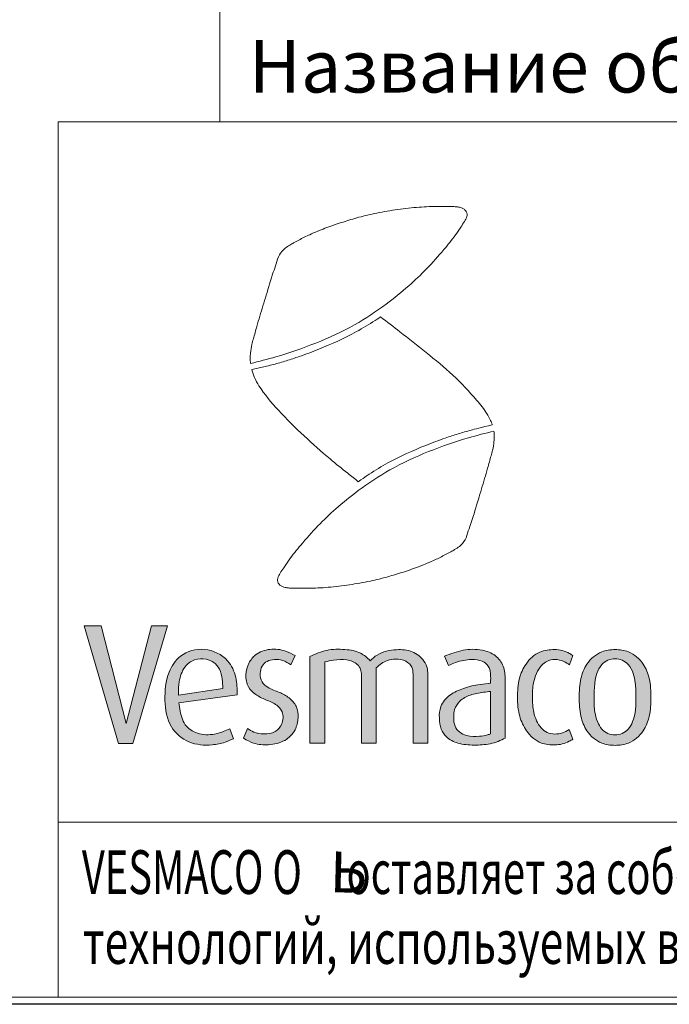
# Model space of a CAD drawing. Extents: x 0 to 5725, y 992 to 4959.
# Drawn here: x 4039 to 4484, y 992 to 1667 of the extents above; entities that cross this region are included whole.
import ezdxf
from ezdxf.enums import TextEntityAlignment as Align

# ---------------------------------------------------------------- set-up
doc = ezdxf.new("R2010")
doc.units = 0
doc.header["$LTSCALE"] = 100
doc.layers.get('0').update_dxf_attribs({"linetype": 'CONTINUOUS', "lineweight": 15})
doc.layers.get('DEFPOINTS').update_dxf_attribs({"linetype": 'CONTINUOUS'})
doc.styles.add('EST2', font='sanss___.ttf', dxfattribs={"oblique": 10})
doc.styles.add('стиль1', font='arial.ttf')

msp = doc.modelspace()

# ---------------------------------------------------------------- hatches: boundary and pattern name
at = {"lineweight": 5}
msp.add_hatch(color=256, dxfattribs=at).paths.add_polyline_path([(4116.5, 1170.73), (4140.1, 1251.39), (4129.3, 1251.39), (4111.89, 1184.46), (4094.84, 1251.39), (4083.19, 1251.39), (4106.67, 1170.73)])
h = msp.add_hatch(color=256, dxfattribs=at)
edge = h.paths.add_edge_path()
edge.add_line((4185.43, 1173.98), (4182.84, 1180.65))
edge.add_spline(control_points=[(4182.84, 1180.65), (4179.93, 1179.43), (4173.35, 1176.7), (4162.47, 1176.14), (4151.85, 1181.85), (4149.08, 1191.05), (4148.23, 1196.7), (4148.03, 1198.57)], knot_values=[46.681774, 46.681774, 46.681774, 46.681774, 53.277789, 61.598418, 68.731962, 76.659522, 80.612243, 80.612243, 80.612243, 80.612243], degree=3, periodic=0)
edge.add_line((4148.03, 1198.57), (4188, 1204.11))
edge.add_spline(control_points=[(4188, 1204.11), (4187.92, 1208.1), (4187.76, 1216.32), (4181.64, 1229.75), (4165.98, 1237.43), (4148.84, 1232.73), (4139.29, 1217.98), (4137.71, 1200.63), (4140.43, 1181.98), (4154.41, 1170.15), (4168.54, 1169.04), (4178.87, 1171.04), (4183.51, 1173.12), (4185.43, 1173.98)], knot_values=[0, 0, 0, 0, 11.934894, 24.543064, 42.238642, 59.345296, 72.792285, 92.259628, 110.926162, 126.71636, 142.865273, 151.785229, 158.083735, 158.083735, 158.083735, 158.083735], degree=3, periodic=0)
edge = h.paths.add_edge_path(flags=16)
edge.add_spline(control_points=[(4178.16, 1208.31), (4178.02, 1210.45), (4177.72, 1214.95), (4176.47, 1221.51), (4172.27, 1226.55), (4166.08, 1229.06), (4158.5, 1228.85), (4150.82, 1223.03), (4148.08, 1214.12), (4147.68, 1207.41), (4147.7, 1204.41), (4147.71, 1203.88)], knot_values=[0, 0, 0, 0, 4.506797, 9.495298, 13.705207, 17.630394, 23.183908, 28.818451, 36.611628, 41.836727, 42.942925, 42.942925, 42.942925, 42.942925], degree=3, periodic=0)
edge.add_line((4147.71, 1203.88), (4178.16, 1208.31))
h = msp.add_hatch(color=256, dxfattribs=at)
edge = h.paths.add_edge_path()
edge.add_spline(control_points=[(4192.31, 1174.23), (4194.54, 1172.99), (4199.84, 1170.04), (4209.89, 1169.37), (4220.61, 1171.65), (4228.12, 1179.21), (4230.18, 1188.07), (4229.1, 1196.33), (4223.72, 1202.38), (4216.66, 1206.07), (4209.74, 1208.22), (4204.39, 1212.72), (4203.37, 1218.46), (4204.49, 1223.77), (4208.36, 1227.51), (4213.59, 1228.52), (4219.49, 1228.07), (4222.89, 1225.81), (4224.71, 1224.59)], knot_values=[0, 0, 0, 0, 7.601291, 17.995835, 29.423923, 39.54237, 47.950925, 56.018554, 63.498859, 71.15363, 79.740986, 85.223224, 91.030823, 96.259022, 100.967073, 106.198038, 111.795905, 118.244151, 118.244151, 118.244151, 118.244151], degree=3, periodic=0)
edge.add_line((4224.71, 1224.59), (4227.59, 1230.95))
edge.add_spline(control_points=[(4227.59, 1230.95), (4225.49, 1232.09), (4220.2, 1234.96), (4210.44, 1236.03), (4200.89, 1232.81), (4195.35, 1225.72), (4193.29, 1217.82), (4194.71, 1209.45), (4200.66, 1203.87), (4207.63, 1200.42), (4214.7, 1197.97), (4219.78, 1191.89), (4219.45, 1184.14), (4214.08, 1177.9), (4206.5, 1176.83), (4199.8, 1177.87), (4196.41, 1180.07), (4194.99, 1180.99)], knot_values=[0, 0, 0, 0, 7.156942, 17.957421, 28.49658, 35.774127, 43.990393, 52.524102, 59.691987, 67.472891, 75.917421, 81.721069, 89.968186, 96.800919, 104.735401, 111.71409, 116.743289, 116.743289, 116.743289, 116.743289], degree=3, periodic=0)
edge.add_line((4194.99, 1180.99), (4192.31, 1174.23))
h = msp.add_hatch(color=256, dxfattribs=at)
edge = h.paths.add_edge_path()
edge.add_spline(control_points=[(4283.25, 1222.51), (4285.62, 1224.6), (4289.48, 1228.01), (4296.99, 1228.7), (4303.28, 1227.89), (4308.12, 1223.59), (4308.4, 1219.85), (4308.4, 1218.24)], knot_values=[0, 0, 0, 0, 9.151113, 14.970446, 21.968196, 27.800308, 32.634183, 32.634183, 32.634183, 32.634183], degree=3, periodic=0)
edge.add_line((4308.4, 1218.24), (4308.4, 1170.85))
edge.add_line((4308.4, 1170.85), (4318.54, 1170.85))
edge.add_line((4318.54, 1170.85), (4318.54, 1216.94))
edge.add_spline(control_points=[(4318.54, 1216.94), (4318.54, 1218.57), (4318.58, 1222.21), (4315.5, 1228.71), (4308, 1234.64), (4296.13, 1235.6), (4285.56, 1233.25), (4280.52, 1228.9), (4279.01, 1227.44)], knot_values=[2.568188, 2.568188, 2.568188, 2.568188, 5.97832, 10.083594, 17.202807, 24.850285, 34.445238, 38.819222, 38.819222, 38.819222, 38.819222], degree=3, periodic=0)
edge.add_spline(control_points=[(4279.01, 1227.44), (4279, 1227.45), (4277.13, 1229.45), (4272.12, 1233.81), (4261.29, 1235.5), (4249.22, 1235.35), (4241.59, 1232.07), (4237.83, 1230.45)], knot_values=[0, 0, 0, 0, 0.032236, 5.718949, 13.50741, 22.275089, 30.760523, 30.760523, 30.760523, 30.760523], degree=3, periodic=0)
edge.add_line((4237.83, 1230.45), (4237.83, 1170.85))
edge.add_line((4237.83, 1170.85), (4247.97, 1170.85))
edge.add_line((4247.97, 1170.85), (4247.97, 1226.58))
edge.add_spline(control_points=[(4247.97, 1226.58), (4249.98, 1227.06), (4254.93, 1228.26), (4262.64, 1228.56), (4269.75, 1226.21), (4272.73, 1221.67), (4273.12, 1219.05), (4273.12, 1217.84)], knot_values=[0, 0, 0, 0, 6.198998, 15.244372, 23.035129, 27.196064, 30.821465, 30.821465, 30.821465, 30.821465], degree=3, periodic=0)
edge.add_line((4273.12, 1217.84), (4273.12, 1170.85))
edge.add_line((4273.12, 1170.85), (4283.25, 1170.85))
edge.add_line((4283.25, 1170.85), (4283.25, 1222.51))
h = msp.add_hatch(color=256, dxfattribs=at)
edge = h.paths.add_edge_path(flags=16)
edge.add_spline(control_points=[(4361.6, 1206.43), (4359.93, 1206.24), (4355.24, 1205.68), (4347.82, 1204.4), (4340.45, 1200.53), (4336.58, 1194.6), (4336.17, 1188.45), (4336.53, 1182.81), (4340.09, 1178.1), (4346.12, 1175.33), (4352.89, 1175.41), (4358.46, 1176.15), (4360.89, 1177.07), (4361.6, 1177.37)], knot_values=[1.967207, 1.967207, 1.967207, 1.967207, 5.49121, 11.88059, 17.700455, 22.436758, 25.926974, 30.514638, 33.926341, 37.741765, 43.996892, 47.84038, 49.461874, 49.461874, 49.461874, 49.461874], degree=3, periodic=0)
edge.add_line((4361.6, 1177.37), (4361.6, 1206.43))
edge = h.paths.add_edge_path()
edge.add_spline(control_points=[(4361.6, 1211.94), (4359.17, 1211.79), (4352.88, 1211.29), (4343.35, 1208.88), (4333.43, 1204.64), (4326.75, 1196.92), (4326.17, 1188.13), (4327.14, 1180.79), (4331.41, 1174.11), (4339.76, 1170.12), (4350.19, 1169.34), (4359.51, 1169.95), (4366.69, 1171.88), (4369.98, 1173.6), (4371.59, 1174.43)], knot_values=[1.452739, 1.452739, 1.452739, 1.452739, 6.554582, 14.681302, 21.964591, 29.010505, 34.649632, 39.896261, 44.35225, 50.644729, 58.451002, 66.156367, 70.139173, 73.928938, 73.928938, 73.928938, 73.928938], degree=3, periodic=0)
edge.add_line((4371.59, 1174.43), (4371.59, 1214.53))
edge.add_spline(control_points=[(4371.59, 1214.53), (4371.59, 1217.6), (4371.14, 1223.92), (4365.09, 1231.79), (4354.81, 1235.54), (4342.48, 1235.4), (4334.2, 1232.16), (4330.03, 1230.53)], knot_values=[0, 0, 0, 0, 9.223981, 18.373099, 27.938237, 41.071715, 54.439608, 54.439608, 54.439608, 54.439608], degree=3, periodic=0)
edge.add_line((4330.03, 1230.53), (4332.69, 1224.07))
edge.add_spline(control_points=[(4332.69, 1224.07), (4334.32, 1224.83), (4339.31, 1227.18), (4347.29, 1228.67), (4355.38, 1227.91), (4360.38, 1224.11), (4361.62, 1219), (4361.6, 1215.73), (4361.6, 1214.12)], knot_values=[0, 0, 0, 0, 5.375252, 16.543925, 23.93211, 29.107103, 34.166428, 38.989368, 38.989368, 38.989368, 38.989368], degree=3, periodic=0)
edge.add_line((4361.6, 1214.12), (4361.6, 1211.94))
h = msp.add_hatch(color=256, dxfattribs=at)
edge = h.paths.add_edge_path()
edge.add_spline(control_points=[(4405.58, 1177.18), (4407.32, 1177.18), (4410.89, 1177.57), (4413.9, 1179.25), (4415.29, 1180.32)], knot_values=[0, 0, 0, 0, 3.654719, 7.285735, 7.285735, 7.285735, 7.285735], degree=3, periodic=0)
edge.add_line((4415.29, 1180.32), (4417.98, 1173.71))
edge.add_spline(control_points=[(4417.98, 1173.71), (4417.18, 1173.14), (4413.42, 1170.83), (4408.95, 1169.73), (4405.54, 1169.73)], knot_values=[0, 0, 0, 0, 2.049102, 9.201902, 9.201902, 9.201902, 9.201902], degree=3, periodic=0)
edge.add_spline(control_points=[(4405.54, 1169.73), (4402.44, 1169.73), (4394.67, 1170.25), (4385.89, 1178.44), (4380.68, 1189.8), (4379.97, 1197.92), (4379.97, 1202.26)], knot_values=[0, 0, 0, 0, 9.285372, 22.477783, 33.424355, 46.439433, 46.439433, 46.439433, 46.439433], degree=3, periodic=0)
edge.add_spline(control_points=[(4379.97, 1202.26), (4379.97, 1206.59), (4380.47, 1214.7), (4385.42, 1226), (4394.14, 1234.24), (4402.03, 1235.09), (4405.45, 1235.09)], knot_values=[0, 0, 0, 0, 12.992182, 23.974064, 36.49932, 46.774039, 46.774039, 46.774039, 46.774039], degree=3, periodic=0)
edge.add_spline(control_points=[(4405.45, 1235.09), (4408.98, 1235.09), (4413.57, 1233.96), (4417.22, 1231.47), (4417.93, 1230.92)], knot_values=[0, 0, 0, 0, 7.409465, 9.291614, 9.291614, 9.291614, 9.291614], degree=3, periodic=0)
edge.add_line((4417.93, 1230.92), (4415.53, 1224.59))
edge.add_spline(control_points=[(4415.53, 1224.59), (4414.36, 1225.53), (4411.25, 1227.39), (4407.59, 1228.32), (4405.45, 1228.32)], knot_values=[0, 0, 0, 0, 3.117954, 7.615166, 7.615166, 7.615166, 7.615166], degree=3, periodic=0)
edge.add_spline(control_points=[(4405.45, 1228.32), (4403.63, 1228.32), (4400.29, 1227.35), (4395.76, 1224.05), (4392.69, 1218.76), (4390.33, 1211.29), (4390.21, 1205.61), (4390.21, 1202.26)], knot_values=[0, 0, 0, 0, 5.44639, 10.007589, 16.548402, 23.348734, 33.395068, 33.395068, 33.395068, 33.395068], degree=3, periodic=0)
edge.add_spline(control_points=[(4390.21, 1202.26), (4390.21, 1198.88), (4390.54, 1193.41), (4392.75, 1186.28), (4395.86, 1181.41), (4400.19, 1177.86), (4403.77, 1177.18), (4405.58, 1177.18)], knot_values=[0, 0, 0, 0, 10.125219, 16.29655, 22.189404, 27.231026, 32.654626, 32.654626, 32.654626, 32.654626], degree=3, periodic=0)
h = msp.add_hatch(color=256, dxfattribs=at)
edge = h.paths.add_edge_path(flags=16)
edge.add_spline(control_points=[(4446.82, 1176.57), (4448.51, 1176.57), (4451.87, 1177.29), (4456.4, 1180.45), (4459.16, 1185.83), (4461.17, 1193.23), (4461.13, 1198.89), (4461.13, 1202.26)], knot_values=[0, 0, 0, 0, 5.097735, 9.983128, 16.057301, 22.778498, 32.874931, 32.874931, 32.874931, 32.874931], degree=3, periodic=0)
edge.add_spline(control_points=[(4461.13, 1202.26), (4461.13, 1205.6), (4460.92, 1211.15), (4459.65, 1218.98), (4456.53, 1224.52), (4451.95, 1228.15), (4448.51, 1228.73), (4446.82, 1228.73)], knot_values=[0, 0, 0, 0, 10.033939, 16.653381, 23.610019, 28.586974, 33.669994, 33.669994, 33.669994, 33.669994], degree=3, periodic=0)
edge.add_spline(control_points=[(4446.82, 1228.73), (4445.12, 1228.73), (4441.68, 1228.15), (4437.1, 1224.52), (4433.98, 1218.98), (4432.71, 1211.15), (4432.5, 1205.6), (4432.5, 1202.26)], knot_values=[0, 0, 0, 0, 5.08302, 10.059975, 17.016613, 23.636055, 33.669994, 33.669994, 33.669994, 33.669994], degree=3, periodic=0)
edge.add_spline(control_points=[(4432.5, 1202.26), (4432.5, 1198.89), (4432.46, 1193.23), (4434.47, 1185.83), (4437.23, 1180.45), (4441.76, 1177.29), (4445.12, 1176.57), (4446.82, 1176.57)], knot_values=[0, 0, 0, 0, 10.096434, 16.81763, 22.891803, 27.777196, 32.874931, 32.874931, 32.874931, 32.874931], degree=3, periodic=0)
edge = h.paths.add_edge_path()
edge.add_spline(control_points=[(4446.82, 1169.42), (4449.9, 1169.42), (4457.54, 1170.49), (4466.48, 1178.25), (4471.04, 1189.94), (4471.37, 1197.93), (4471.37, 1202.26)], knot_values=[0, 0, 0, 0, 9.245365, 22.437776, 33.175728, 46.148223, 46.148223, 46.148223, 46.148223], degree=3, periodic=0)
edge.add_spline(control_points=[(4471.37, 1202.26), (4471.37, 1206.58), (4471.04, 1214.57), (4466.48, 1226.26), (4457.54, 1234.02), (4449.9, 1235.09), (4446.82, 1235.09)], knot_values=[0, 0, 0, 0, 12.972495, 23.710446, 36.902858, 46.148223, 46.148223, 46.148223, 46.148223], degree=3, periodic=0)
edge.add_spline(control_points=[(4446.82, 1235.09), (4443.73, 1235.09), (4436.09, 1234.02), (4427.15, 1226.26), (4422.59, 1214.57), (4422.26, 1206.58), (4422.26, 1202.26)], knot_values=[0, 0, 0, 0, 9.245365, 22.437776, 33.175728, 46.148223, 46.148223, 46.148223, 46.148223], degree=3, periodic=0)
edge.add_spline(control_points=[(4422.26, 1202.26), (4422.26, 1197.93), (4422.59, 1189.94), (4427.15, 1178.25), (4436.09, 1170.49), (4443.73, 1169.42), (4446.82, 1169.42)], knot_values=[0, 0, 0, 0, 12.972495, 23.710446, 36.902858, 46.148223, 46.148223, 46.148223, 46.148223], degree=3, periodic=0)

# ---------------------------------------------------------------- linework, layer by layer
for p, q in [((4175.95, 1596.85), (4175.95, 1836.85)), ((4065.2, 1596.85), (5280.2, 1596.85)), ((4065.2, 1596.85), (4065.2, 996.85)), ((4065.2, 1116.85), (5720.2, 1116.85)), ((5720.2, 1116.85), (4080.2, 1116.85)), ((290.42, 996.85), (5720.2, 996.85)), ((5720.2, 996.85), (4080.2, 996.85))]:
    msp.add_line(p, q)
for p, q in [((4224.71, 1224.59), (4227.59, 1230.95)), ((4237.83, 1170.85), (4237.83, 1230.45)), ((4330.03, 1230.53), (4332.69, 1224.07)), ((4417.93, 1230.92), (4415.53, 1224.59)), ((4247.97, 1170.85), (4247.97, 1226.58)), ((4283.25, 1170.85), (4283.25, 1222.51)), ((4273.12, 1170.85), (4273.12, 1217.84)), ((4308.4, 1170.85), (4308.4, 1218.24)), ((4318.54, 1170.85), (4318.54, 1216.94)), ((4361.6, 1211.94), (4361.6, 1214.12)), ((4371.59, 1174.43), (4371.59, 1214.53)), ((4147.71, 1203.88), (4178.16, 1208.31)), ((4148.03, 1198.57), (4188, 1204.11)), ((4361.6, 1177.37), (4361.6, 1206.43)), ((4185.43, 1173.98), (4182.84, 1180.65)), ((4192.31, 1174.23), (4194.99, 1180.99)), ((4417.98, 1173.71), (4415.29, 1180.32)), ((4237.83, 1170.85), (4247.97, 1170.85)), ((4273.12, 1170.85), (4283.25, 1170.85)), ((4308.4, 1170.85), (4318.54, 1170.85))]:
    msp.add_line(p, q, dxfattribs=at)
for points in [[(4111.89, 1184.46), (4094.84, 1251.39), (4083.19, 1251.39)], [(4116.5, 1170.73), (4106.67, 1170.73), (4083.19, 1251.39)], [(4111.89, 1184.46), (4129.3, 1251.39), (4140.1, 1251.39)], [(4116.5, 1170.73), (4140.1, 1251.39)]]:
    msp.add_lwpolyline(points, dxfattribs=at)
for points, knots in [([(4197.1, 1431.25), (4202.89, 1432.7), (4218.07, 1436.48), (4242.1, 1444.92), (4267.74, 1456.59), (4288.62, 1470.55), (4304.9, 1483.64), (4318.05, 1496.22), (4328.55, 1508.04), (4336.36, 1517.61), (4340.82, 1524.24), (4343.48, 1528.36), (4345.28, 1531.26), (4345.56, 1533.72), (4345.03, 1535.5), (4343.69, 1536.8), (4342.12, 1537.88), (4340.07, 1538.4), (4337.81, 1538.77), (4334.5, 1538.85), (4330.1, 1538.83), (4321.9, 1538.97), (4310.49, 1538.45), (4296.2, 1536.68), (4282.54, 1534.34), (4270.21, 1531.27), (4258.98, 1527.85), (4248.16, 1524.14), (4238.54, 1520.07), (4231.44, 1516.59), (4226.95, 1514.12), (4223.75, 1512.34), (4220.16, 1510.02), (4216.39, 1505.81), (4214.82, 1499.7), (4211.41, 1490.59), (4208.69, 1480.86), (4204.9, 1468.5), (4201.88, 1458.57), (4199.51, 1449.71), (4197.7, 1443.69), (4197.13, 1439.33), (4196.83, 1435.58), (4196.87, 1433.21), (4197.01, 1431.87), (4197.1, 1431.25)], [0, 0, 0, 0, 12.514192, 32.806495, 53.342446, 71.428782, 85.321726, 97.158908, 109.536354, 118.477096, 123.061806, 126.256682, 128.832906, 130.058762, 131.372047, 132.551747, 133.907176, 135.318142, 136.93978, 138.703368, 142.254368, 146.178714, 155.893721, 166.189683, 176.379165, 184.947434, 192.826144, 201.01206, 208.919919, 214.72079, 217.600089, 219.671233, 222.401734, 226.560424, 231.119783, 235.439369, 247.002932, 252.263006, 262.581148, 268.754785, 271.527996, 275.753745, 277.923489, 279.421191, 280.734167, 280.734167, 280.734167, 280.734167]), ([(4197.96, 1427.13), (4207.49, 1429.17), (4210.13, 1429.86), (4215.73, 1431.38), (4218.69, 1432.23), (4224.56, 1434.05), (4227.48, 1435.01), (4234.89, 1437.57), (4239.35, 1439.24), (4252.61, 1444.54), (4261.34, 1448.47), (4274.08, 1455.47), (4278.32, 1458.05), (4283.37, 1461.37), (4284.28, 1461.98), (4286.11, 1463.26)], [3.874692, 3.874692, 3.874692, 3.874692, 9.56824, 9.56824, 15.947678, 15.947678, 22.327115, 22.327115, 32.215666, 32.215666, 51.992767, 51.992767, 62.224067, 62.224067, 64.492837, 64.492837, 64.492837, 64.492837]), ([(4362.71, 1389.22), (4362.67, 1389.33), (4361.83, 1391.92), (4358.66, 1397.91), (4349.66, 1409.23), (4335.93, 1423.65), (4317.76, 1438.6), (4301.07, 1451.77), (4290.58, 1459.84), (4286.11, 1463.26)], [3.139548, 3.139548, 3.139548, 3.139548, 3.371959, 8.861054, 17.188051, 33.68369, 50.509748, 66.497259, 78.29177, 78.29177, 78.29177, 78.29177]), ([(4197.96, 1427.13), (4197.99, 1427.02), (4198.49, 1425.15), (4199.71, 1421.27), (4205.3, 1411.58), (4216.74, 1398.09), (4233.43, 1381.7), (4249.38, 1367.37), (4262.04, 1357.29), (4268.52, 1352.12), (4270.92, 1350.2)], [283.677126, 283.677126, 283.677126, 283.677126, 283.90772, 287.727726, 292.171425, 307.251144, 324.658932, 341.254736, 352.179982, 358.629867, 358.629867, 358.629867, 358.629867]), ([(4363.82, 1384.87), (4358.03, 1383.43), (4342.86, 1379.63), (4318.84, 1371.18), (4293.2, 1359.49), (4272.33, 1345.53), (4256.05, 1332.42), (4242.92, 1319.84), (4232.42, 1308.01), (4224.61, 1298.44), (4220.16, 1291.8), (4217.5, 1287.68), (4215.7, 1284.79), (4215.42, 1282.32), (4215.96, 1280.54), (4217.3, 1279.24), (4218.87, 1278.16), (4220.92, 1277.65), (4223.17, 1277.28), (4226.49, 1277.2), (4230.89, 1277.22), (4239.08, 1277.09), (4250.5, 1277.61), (4264.79, 1279.39), (4278.45, 1281.74), (4290.78, 1284.81), (4302.01, 1288.24), (4312.82, 1291.95), (4322.44, 1296.03), (4329.54, 1299.52), (4334.03, 1301.99), (4337.22, 1303.78), (4340.81, 1306.09), (4344.58, 1310.3), (4346.15, 1316.42), (4349.55, 1325.52), (4352.26, 1335.26), (4356.04, 1347.62), (4359.06, 1357.55), (4361.42, 1366.42), (4363.23, 1372.44), (4363.8, 1376.79), (4364.1, 1380.54), (4364.06, 1382.92), (4363.91, 1384.25), (4363.83, 1384.87)], [0, 0, 0, 0, 12.514192, 32.806495, 53.342446, 71.428782, 85.321726, 97.158908, 109.536354, 118.477096, 123.061806, 126.256682, 128.832906, 130.058762, 131.372047, 132.551747, 133.907176, 135.318142, 136.93978, 138.703368, 142.254368, 146.178714, 155.893721, 166.189683, 176.379165, 184.947434, 192.826144, 201.01206, 208.919919, 214.72079, 217.600089, 219.671233, 222.401734, 226.560424, 231.119783, 235.439369, 247.002932, 252.263006, 262.581148, 268.754785, 271.527996, 275.753745, 277.923489, 279.421191, 280.734167, 280.734167, 280.734167, 280.734167]), ([(4362.71, 1389.22), (4355.15, 1387.33), (4350.54, 1386.2), (4345.19, 1384.75), (4342.24, 1383.89), (4336.36, 1382.08), (4333.44, 1381.12), (4326.04, 1378.55), (4321.58, 1376.88), (4308.31, 1371.58), (4299.58, 1367.66), (4286.85, 1360.66), (4282.61, 1358.08), (4277.68, 1354.83), (4276.04, 1353.73), (4270.92, 1350.2)], [4.41153, 4.41153, 4.41153, 4.41153, 9.56824, 9.56824, 15.947678, 15.947678, 22.327115, 22.327115, 32.215666, 32.215666, 51.992767, 51.992767, 62.224067, 62.224067, 64.194928, 64.194928, 64.194928, 64.194928]), ([(4178.16, 1208.31), (4178.02, 1210.45), (4177.72, 1214.95), (4176.47, 1221.51), (4172.27, 1226.55), (4166.08, 1229.06), (4158.5, 1228.85), (4150.82, 1223.03), (4148.08, 1214.12), (4147.68, 1207.41), (4147.7, 1204.41), (4147.71, 1203.88)], [0, 0, 0, 0, 4.506797, 9.495298, 13.705207, 17.630394, 23.183908, 28.818451, 36.611628, 41.836727, 42.942925, 42.942925, 42.942925, 42.942925]), ([(4237.83, 1230.45), (4241.59, 1232.07), (4249.22, 1235.35), (4261.29, 1235.5), (4272.12, 1233.81), (4277.13, 1229.45), (4279, 1227.45), (4279.01, 1227.44)], [0, 0, 0, 0, 8.485434, 17.253114, 25.041574, 30.728287, 30.760523, 30.760523, 30.760523, 30.760523]), ([(4279.01, 1227.44), (4280.52, 1228.9), (4285.56, 1233.25), (4296.13, 1235.6), (4308, 1234.64), (4315.5, 1228.71), (4318.58, 1222.21), (4318.54, 1218.57), (4318.54, 1216.94)], [2.568188, 2.568188, 2.568188, 2.568188, 6.942173, 16.537126, 24.184604, 31.303817, 35.409091, 38.819222, 38.819222, 38.819222, 38.819222]), ([(4405.45, 1235.09), (4408.98, 1235.09), (4413.57, 1233.96), (4417.22, 1231.47), (4417.93, 1230.92)], [0, 0, 0, 0, 7.409465, 9.291614, 9.291614, 9.291614, 9.291614]), ([(4405.45, 1228.32), (4407.59, 1228.32), (4411.25, 1227.39), (4414.36, 1225.53), (4415.53, 1224.59)], [0, 0, 0, 0, 4.497212, 7.615166, 7.615166, 7.615166, 7.615166]), ([(4361.6, 1211.94), (4359.17, 1211.79), (4352.88, 1211.29), (4343.35, 1208.88), (4333.43, 1204.64), (4326.75, 1196.92), (4326.17, 1188.13), (4327.14, 1180.79), (4331.41, 1174.11), (4339.76, 1170.12), (4350.19, 1169.34), (4359.51, 1169.95), (4366.69, 1171.88), (4369.98, 1173.6), (4371.59, 1174.43)], [1.452739, 1.452739, 1.452739, 1.452739, 6.554582, 14.681302, 21.964591, 29.010505, 34.649632, 39.896261, 44.35225, 50.644729, 58.451002, 66.156367, 70.139173, 73.928938, 73.928938, 73.928938, 73.928938]), ([(4361.6, 1206.43), (4359.93, 1206.24), (4355.24, 1205.68), (4347.82, 1204.4), (4340.45, 1200.53), (4336.58, 1194.6), (4336.17, 1188.45), (4336.53, 1182.81), (4340.09, 1178.1), (4346.12, 1175.33), (4352.89, 1175.41), (4358.46, 1176.15), (4360.89, 1177.07), (4361.6, 1177.37)], [1.967207, 1.967207, 1.967207, 1.967207, 5.49121, 11.88059, 17.700455, 22.436758, 25.926974, 30.514638, 33.926341, 37.741765, 43.996892, 47.84038, 49.461874, 49.461874, 49.461874, 49.461874]), ([(4148.03, 1198.57), (4148.23, 1196.7), (4149.08, 1191.05), (4151.85, 1181.85), (4162.47, 1176.14), (4173.35, 1176.7), (4179.93, 1179.43), (4182.84, 1180.65)], [46.681774, 46.681774, 46.681774, 46.681774, 50.634495, 58.562054, 65.695598, 74.016227, 80.612243, 80.612243, 80.612243, 80.612243]), ([(4405.58, 1177.18), (4407.32, 1177.18), (4410.89, 1177.57), (4413.9, 1179.25), (4415.29, 1180.32)], [0, 0, 0, 0, 3.654719, 7.285735, 7.285735, 7.285735, 7.285735]), ([(4405.54, 1169.73), (4408.95, 1169.73), (4413.42, 1170.83), (4417.18, 1173.14), (4417.98, 1173.71)], [0, 0, 0, 0, 7.152801, 9.201902, 9.201902, 9.201902, 9.201902])]:
    msp.add_open_spline(points, degree=3, knots=knots, dxfattribs=at)
for points in [[(4188, 1204.11), (4186.96, 1216), (4181.41, 1227.32), (4165.56, 1235.19), (4149.11, 1230.48), (4141.32, 1219.53), (4138.49, 1200.26), (4142.86, 1182.12), (4154.85, 1171.84), (4170.87, 1169.79), (4179.61, 1171.59), (4185.43, 1173.98)], [(4227.59, 1230.95), (4221.13, 1234.03), (4210.4, 1235.22), (4200.56, 1231.45), (4195.99, 1225.78), (4193.9, 1217.84), (4195.69, 1209.49), (4200.66, 1204.33), (4207.52, 1200.65), (4215.07, 1196.88), (4218.65, 1192.31), (4218.45, 1184.06), (4213.98, 1178.9), (4206.22, 1177.21), (4199.37, 1178.5), (4194.99, 1180.99)], [(4192.31, 1174.23), (4199.17, 1170.95), (4209.5, 1169.86), (4220.54, 1172.84), (4227.59, 1180.09), (4229.68, 1188.24), (4228.29, 1196.18), (4223.52, 1201.94), (4216.86, 1205.72), (4209.01, 1209.2), (4205.03, 1212.97), (4203.74, 1218.63), (4205.03, 1223.7), (4208.41, 1226.98), (4213.48, 1228.27), (4219.05, 1227.67), (4224.71, 1224.59)]]:
    msp.add_spline(points, degree=3, dxfattribs=at)
at = {"lineweight": 5, "end_tangent": (0, -1)}
for points in [[(4330.03, 1230.53), (4342.75, 1234.63), (4355.88, 1234.63), (4364.71, 1230.94), (4370.25, 1223.66), (4371.59, 1214.53)], [(4247.97, 1226.58), (4254.03, 1227.87), (4263.08, 1227.97), (4270.23, 1224.89), (4272.52, 1221.41), (4273.12, 1217.84)], [(4283.25, 1222.51), (4290.81, 1227.67), (4296.57, 1228.47), (4303.43, 1227.08), (4307.61, 1223), (4308.4, 1218.24)], [(4332.69, 1224.07), (4337.62, 1226.22), (4348.6, 1228.27), (4355.88, 1227.04), (4359.88, 1223.76), (4361.42, 1218.94), (4361.6, 1214.12)]]:
    msp.add_spline(points, degree=3, dxfattribs=at)
at = {"lineweight": 5}
for points, start_tangent, end_tangent in [([(4405.45, 1235.09), (4395.32, 1233.37), (4385.84, 1225.19), (4381.32, 1215.18), (4379.97, 1202.26)], (-1, 0), (0, -1)), ([(4446.82, 1235.09), (4437.71, 1233.5), (4427.55, 1225.08), (4423.4, 1215.18), (4422.26, 1202.26)], (-1, 0), (0, -1)), ([(4446.82, 1235.09), (4455.92, 1233.5), (4466.08, 1225.08), (4470.23, 1215.18), (4471.37, 1202.26)], (1, 0), (0, -1)), ([(4405.45, 1228.32), (4400.18, 1226.96), (4396.5, 1224.27), (4392.96, 1218.76), (4390.92, 1212.28), (4390.21, 1202.26)], (-1, 0), (0, -1)), ([(4446.82, 1228.73), (4441.83, 1227.74), (4437.84, 1224.77), (4434.33, 1218.76), (4433, 1212.28), (4432.5, 1202.26)], (-1, 0), (0, -1)), ([(4446.82, 1228.73), (4451.8, 1227.74), (4455.79, 1224.77), (4459.3, 1218.76), (4460.63, 1212.28), (4461.13, 1202.26)], (1, 0), (0, -1)), ([(4405.54, 1169.73), (4396.34, 1171.01), (4386.19, 1179.43), (4381.52, 1189.33), (4379.97, 1202.26)], (-1, 0), (0, 1)), ([(4405.58, 1177.18), (4400.28, 1178.31), (4396.28, 1181.38), (4393.04, 1186.31), (4391.12, 1192.17), (4390.21, 1202.26)], (-1, 0), (0, 1)), ([(4446.82, 1169.42), (4437.71, 1171.01), (4427.55, 1179.43), (4423.4, 1189.33), (4422.26, 1202.26)], (-1, 0), (0, 1)), ([(4446.82, 1176.57), (4441.83, 1177.63), (4437.84, 1180.45), (4434.77, 1185.69), (4433, 1192.17), (4432.5, 1202.26)], (-1, 0), (0, 1)), ([(4446.82, 1169.42), (4455.92, 1171.01), (4466.08, 1179.43), (4470.23, 1189.33), (4471.37, 1202.26)], (1, 0), (0, 1)), ([(4446.82, 1176.57), (4451.8, 1177.63), (4455.79, 1180.45), (4458.86, 1185.69), (4460.63, 1192.17), (4461.13, 1202.26)], (1, 0), (0, 1))]:
    msp.add_spline(points, degree=3, dxfattribs=dict(at, start_tangent=start_tangent, end_tangent=end_tangent))
at = {"layer": 'DEFPOINTS'}
msp.add_lwpolyline([(0, 4959.25), (5725.2, 4959.25), (5725.2, 991.85), (0, 991.85)], close=True, dxfattribs=at)
msp.add_point((4080.2, 1116.85), dxfattribs=at)
msp.add_point((4080.2, 1116.85), dxfattribs=at)

# ---------------------------------------------------------------- texts
at = {"color": 0, "style": 'стиль1', "oblique": 10}
msp.add_text('Название обьекта', height=36, dxfattribs=at).set_placement((4414.85, 1617.06), align=Align.CENTER)
for s, width, p, p2 in [('VESMACO O     оставляет за собой право вносить изменения в одностороннем порядке. В связи с постоянным развитием', 0.674037, (4081.55, 1067.5), (5695.77, 1067.5)), (' технологий, используемых в нашей компании, возможны изменения конструкции и комплектующих продукции.', 0.743751, (4075.68, 1019.56), (5698.77, 1019.56))]:
    msp.add_text(s, height=30, dxfattribs=dict(at, width=width)).set_placement(p, p2, align=Align.FIT)
at = {"style": 'EST2', "oblique": 10, "width": 0.941453}
msp.add_text('Ь', height=28, rotation=358.60243, dxfattribs=at).set_placement((4250.93, 1068.77), (4277.03, 1068.13), align=Align.FIT)

doc.saveas('drawing.dxf')
